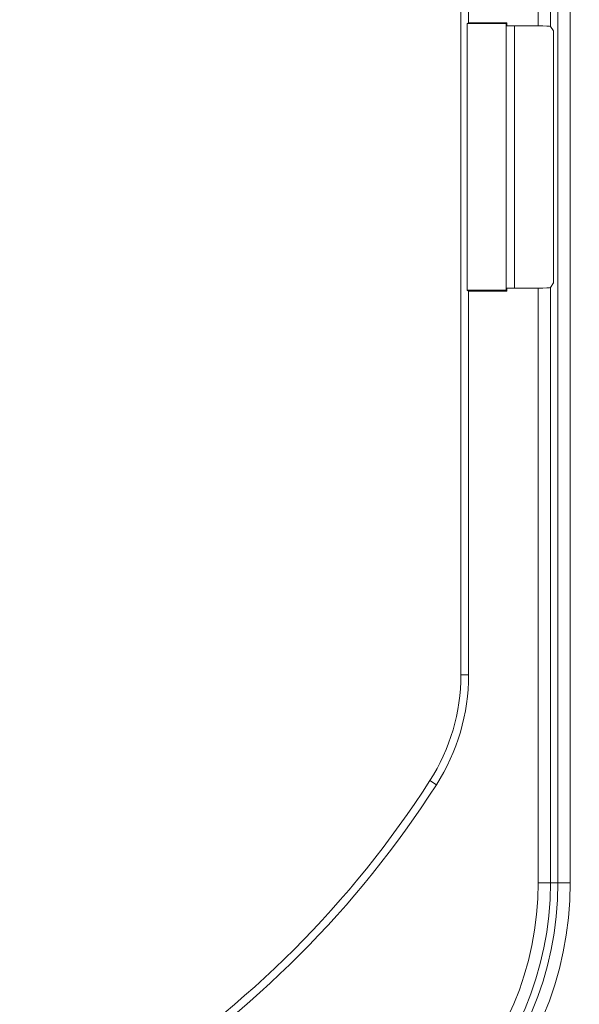
# Model space of a CAD drawing. Units: inches. Extents: x 6.8 to 43.6, y 0.9 to 33.8.
# Drawn here: x 15.1 to 16.5, y 22.5 to 24.9 of the extents above; entities that cross this region are included whole.
import ezdxf

# ---------------------------------------------------------------- set-up
doc = ezdxf.new("R2010")
doc.units = ezdxf.units.IN
doc.header["$MEASUREMENT"] = 0
doc.styles.add('SLDTEXTSTYLE0', font='TXT', dxfattribs={"width": 0.75})
doc.dimstyles.new('SLDDIMSTYLE0', dxfattribs={"dimtxt": 0.375, "dimasz": 0.23622, "dimexe": 0, "dimexo": 0.0625, "dimgap": 0.09375, "dimtad": 1, "dimtoh": 1, "dimlfac": 2, "dimrnd": 1e-09, "dimzin": 12, "dimdsep": 46, "dimtxsty": 'SLDTEXTSTYLE0', "dimblk1": 'CLOSED', "dimblk2": 'CLOSED', "dimsah": 1, "dimcen": 0.09, "dimadec": 0, "dimazin": 0, "dimtfac": 1, "dimtofl": 0, "dimtmove": 0, "dimatfit": 3, "dimldrblk": 'CLOSED', "dimfxl": 0, "dimtolj": 1, "dimtzin": 12, "dimarcsym": 0})

# ---------------------------------------------------------------- blocks, each defined once
blk = doc.blocks.new('_CLOSED')
at = {"color": 0, "linetype": 'ByBlock', "lineweight": -2}
for p, q in [((-1, 0.166667), (0, 0)), ((-1, 0.166667), (-1, -0.166667)), ((0, 0), (-1, -0.166667)), ((0, 0), (-1, 0))]:
    blk.add_line(p, q, dxfattribs=at)
blk = doc.blocks.new('*D9')
at = {"color": 7, "linetype": 'Continuous', "lineweight": 0}
for p, q in [((12.6113, 27.8386), (23.5955, 27.8386)), ((23.5561, 21.324), (23.5561, 27.8386)), ((13.3792, 21.324), (23.5955, 21.324))]:
    blk.add_line(p, q, dxfattribs=at)
at = {"color": 7, "linetype": 'Continuous', "lineweight": 0, "xscale": 0.2362204724409449, "yscale": 0.2362204724409449}
for p, rotation in [((23.5561, 27.8386, 0.002), 90.0000000000004), ((23.5561, 21.324, 0.002), 270.0000000000004)]:
    blk.add_blockref('_CLOSED', p, dxfattribs=dict(at, rotation=rotation))
at = {"color": 7, "linetype": 'Continuous', "lineweight": 0, "char_height": 0.375, "attachment_point": 1, "rotation": 90, "style": 'SLDTEXTSTYLE0'}
for s, insert in [('MAXIMUM TOP ', (21.8818, 22.9727)), ('DMENSION', (22.4773, 23.511)), ('"', (23.0727, 25.3599)), ('13.03', (23.0727, 24.1134))]:
    blk.add_mtext(s, dxfattribs=dict(at, insert=insert))
blk = doc.blocks.new('*D12')
at = {"color": 7, "linetype": 'Continuous', "lineweight": 0}
for p, q in [((15.1482, 26.9305), (20.7013, 26.9305)), ((20.6619, 26.9305), (20.6619, 22.2216)), ((15.1482, 22.2216), (20.7013, 22.2216))]:
    blk.add_line(p, q, dxfattribs=at)
at = {"color": 7, "linetype": 'Continuous', "lineweight": 0, "xscale": 0.2362204724409449, "yscale": 0.2362204724409449}
for p, rotation in [((20.6619, 26.9305, 3.027), 90.00000000000041), ((20.6619, 22.2216, 3.027), 270.0000000000004)]:
    blk.add_blockref('_CLOSED', p, dxfattribs=dict(at, rotation=rotation))
at = {"color": 7, "linetype": 'Continuous', "lineweight": 0, "char_height": 0.375, "attachment_point": 1, "rotation": 90, "style": 'SLDTEXTSTYLE0'}
for s, insert in [('TOP OPENING', (19.583, 22.6484)), ('"', (20.1785, 24.725)), ('9.42', (20.1785, 23.7559))]:
    blk.add_mtext(s, dxfattribs=dict(at, insert=insert))

msp = doc.modelspace()

# ---------------------------------------------------------------- linework, layer by layer
at = {"color": 7, "linetype": 'Continuous', "lineweight": 15}
for p, q in [((16.3825, 26.3573), (16.3825, 24.8978)), ((16.4125, 26.3573), (16.4125, 24.8963)), ((16.4309, 22.7948), (16.4309, 26.3573)), ((16.4609, 26.3573), (16.4609, 22.7948)), ((16.1926, 25.8468), (16.1926, 23.3054)), ((16.2115, 25.8468), (16.2115, 24.9051)), ((16.2078, 24.9033), (16.2115, 24.9051)), ((16.2078, 24.9033), (16.2078, 24.2489)), ((16.3037, 24.9033), (16.2078, 24.9033)), ((16.2115, 24.9051), (16.3055, 24.9051)), ((16.3055, 24.9051), (16.3037, 24.9033)), ((16.3037, 24.9033), (16.3055, 24.8978)), ((16.3037, 24.9033), (16.3037, 24.2489)), ((16.3055, 24.9051), (16.3055, 24.8978)), ((16.3825, 24.8978), (16.3055, 24.8978)), ((16.3238, 24.8978), (16.3238, 24.2544)), ((16.4125, 24.8963), (16.4199, 24.8852)), ((16.4198, 24.8853), (16.4198, 24.2668)), ((16.4199, 24.8852), (16.4199, 24.2669)), ((16.4199, 24.2669), (16.4125, 24.2559)), ((16.2115, 24.247), (16.2078, 24.2489)), ((16.2078, 24.2489), (16.3037, 24.2489)), ((16.2115, 24.247), (16.2115, 23.3054)), ((16.3055, 24.247), (16.2115, 24.247)), ((16.3055, 24.2544), (16.3037, 24.2489)), ((16.3055, 24.247), (16.3037, 24.2489)), ((16.3055, 24.2544), (16.3055, 24.247)), ((16.3055, 24.2544), (16.3825, 24.2544)), ((16.3825, 24.2544), (16.3825, 22.7948)), ((16.4125, 24.2559), (16.4125, 22.7948)), ((16.1926, 23.3054), (16.2115, 23.3054)), ((16.1164, 23.0455), (16.1323, 23.0353)), ((16.4125, 22.7948), (16.3825, 22.7948)), ((16.4125, 22.7948), (16.4309, 22.7948)), ((16.4609, 22.7948), (16.4309, 22.7948))]:
    msp.add_line(p, q, dxfattribs=at)
for centre, radius, start, end in [((15.7115, 23.3054), 0.4811, 327.3021, 0), ((15.7115, 23.3054), 0.5, 327.3021, 0), ((14.0284, 24.3858), 2.4811, 302.6979, 327.3021), ((14.0284, 24.3858), 2.5, 302.6979, 327.3021), ((15.6194, 22.7948), 0.8415, 270, 0), ((15.6194, 22.7948), 0.8115, 270, 0), ((15.6194, 22.7948), 0.7931, 270, 0), ((15.6194, 22.7948), 0.7631, 270, 0)]:
    msp.add_arc(centre, radius, start, end, dxfattribs=at)
for centre, start_param, end_param in [((16.3825, 24.8962), 0.034907, 1.570796), ((16.3825, 24.2559), 4.712389, 6.248279)]:
    msp.add_ellipse(centre, major_axis=(0.03, 0), ratio=0.052408, start_param=start_param, end_param=end_param, dxfattribs=at)

# ---------------------------------------------------------------- dimensions: what is measured, and where the dimension line sits
at = {"color": 7, "linetype": 'Continuous', "lineweight": 0}
for base, p1, p2, text, picture, middle in [((23.5561, 27.8386), (13.3399, 21.324), (12.5719, 27.8386), 'MAXIMUM TOP \\PDMENSION\\P<>"', '*D9', (23.5561, 24.8138)), ((20.6619, 22.2216), (15.1089, 26.9305), (15.1089, 22.2216), 'TOP OPENING\\P<>"', '*D12', (20.6619, 24.3175))]:
    dim = msp.add_linear_dim(base=base, p1=p1, p2=p2, angle=90, text=text, dimstyle='SLDDIMSTYLE0', dxfattribs=at)
    dim.commit()
    dim.dimension.update_dxf_attribs({"geometry": picture, "text_midpoint": middle, "dimtype": 160})

doc.saveas('drawing.dxf')
